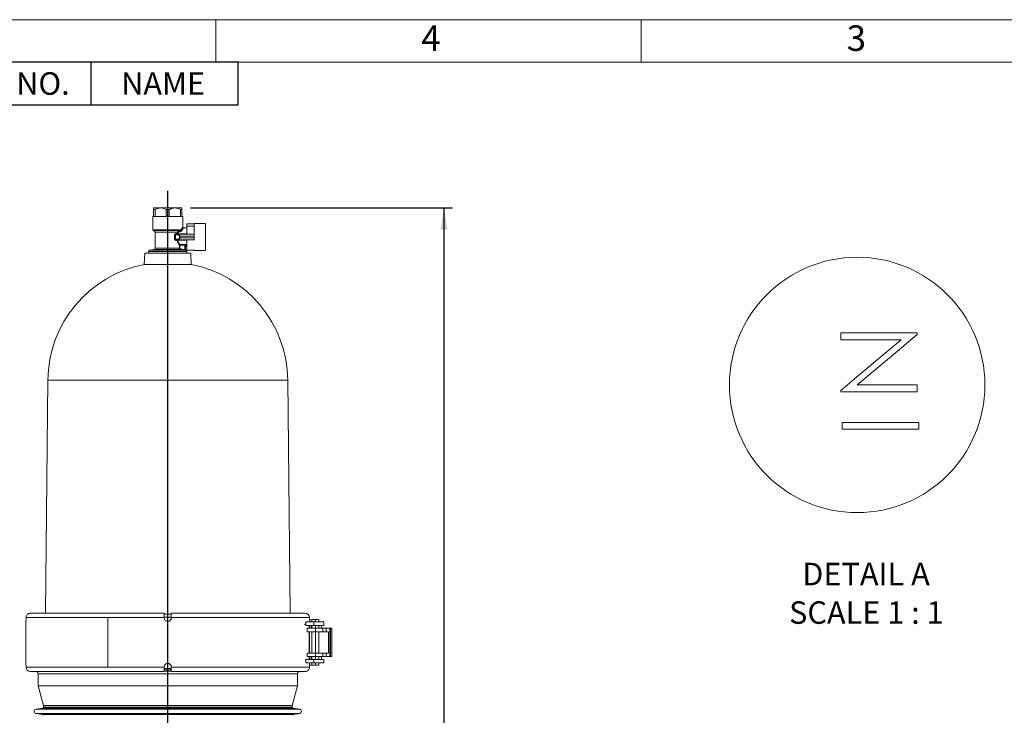
# Model space of a CAD drawing. Units: millimetres. Extents: x 50 to 4152, y 18 to 2913.
# Drawn here: x 1870 to 3027, y 2095 to 2913 of the extents above; entities that cross this region are included whole.
import ezdxf

# ---------------------------------------------------------------- set-up
doc = ezdxf.new("R2010")
doc.units = ezdxf.units.MM
doc.header["$LTSCALE"] = 10
doc.linetypes.add('SLD-Solid', pattern=[0])
doc.layers.add('SLD-0', color=7, linetype='SLD-Solid')
doc.styles.add('SLDTEXTSTYLE0', font='ARIAL.TTF', dxfattribs={"width": 0.948})
doc.styles.add('SLDTEXTSTYLE1', font='GOTHIC.TTF', dxfattribs={"width": 0.913})
doc.dimstyles.new('SLDDIMSTYLE2', dxfattribs={"dimtxt": 25.683187, "dimasz": 25.683187, "dimexe": 0, "dimexo": 0.0625, "dimgap": 6.420797, "dimtad": 1, "dimdec": 0, "dimlfac": 0.6, "dimrnd": 1e-09, "dimzin": 12, "dimdsep": 46, "dimtxsty": 'SLDTEXTSTYLE0', "dimsah": 1, "dimcen": 0.09, "dimadec": 0, "dimazin": 3, "dimtfac": 1, "dimtdec": 1, "dimtofl": 0, "dimtmove": 0, "dimatfit": 3, "dimfxl": 0, "dimfrac": 2, "dimtolj": 1, "dimtzin": 12, "dimarcsym": 0})

# ---------------------------------------------------------------- blocks, each defined once
blk = doc.blocks.new('SW_TABLEANNOTATION_0')
at = {"layer": 'SLD-0', "color": 0}
for p, q in [((2026.4, 0), (0, 0)), ((1853, 0), (1853, -50)), ((2026.4, -50), (2026.4, 0)), ((0, -50), (2026.4, -50))]:
    blk.add_line(p, q, dxfattribs=at)
at = {"layer": 'SLD-0', "color": 0, "char_height": 26.46, "attachment_point": 1, "style": 'SLDTEXTSTYLE0'}
for s, insert in [('ECO NO.', (1686.2, -11.8)), ('NAME', (1888.7, -11.8))]:
    blk.add_mtext(s, dxfattribs=dict(at, insert=insert))
blk = doc.blocks.new('_D_3')
at = {"layer": 'SLD-0', "color": 7}
for p, q in [((2070.4, 2691.2), (2378.3, 2691.2)), ((2368.3, 2691.2), (2368.3, 1161.9)), ((2070.4, 1161.9), (2378.3, 1161.9))]:
    blk.add_line(p, q, dxfattribs=at)
for points in [[(2368.3, 2691.2), (2364.4, 2665.5), (2372.3, 2665.5)], [(2368.3, 1161.9), (2372.3, 1187.6), (2364.4, 1187.6)]]:
    blk.add_solid(points, dxfattribs=at)
at = {"layer": 'SLD-0', "color": 7, "insert": (2334.2, 1895.6), "char_height": 26.46, "attachment_point": 1, "rotation": 90, "style": 'SLDTEXTSTYLE0'}
blk.add_mtext('918', dxfattribs=at)
blk = doc.blocks.new('SW_CENTERMARKSYMBOL_0')
at = {"layer": 'SLD-0', "color": 0}
for p, q in [((0, 8.3), (0, 785.2)), ((-8.3, 0), (-78.3, 0)), ((0, 0), (-4.2, 0)), ((0, 0), (0, 4.2)), ((0, 0), (0, -4.2)), ((0, 0), (4.2, 0)), ((8.3, 0), (78.3, 0)), ((0, -8.3), (0, -780.6))]:
    blk.add_line(p, q, dxfattribs=at)
blk = doc.blocks.new('SW_NOTE_2')
at = {"layer": 'SLD-0', "color": 0, "attachment_point": 2, "style": 'SLDTEXTSTYLE0'}
for s, insert, char_height in [('DETAIL A', (79.8, 34.1), 26.46), ('SCALE 1 : 1', (80.2, -11.2), 26.458)]:
    blk.add_mtext(s, dxfattribs=dict(at, insert=insert, char_height=char_height))

msp = doc.modelspace()

# ---------------------------------------------------------------- linework, layer by layer
at = {"color": 7, "linetype": 'SLD-Solid', "lineweight": 0}
for p, q in [((4150.19, 2912.5), (50.19, 2912.5)), ((2100.19, 2912.5), (2100.19, 2862.5)), ((2600.19, 2862.5), (2600.19, 2912.5)), ((4100.19, 2862.5), (100.19, 2862.5))]:
    msp.add_line(p, q, dxfattribs=at)
at = {"color": 7, "linetype": 'SLD-Solid', "lineweight": 15}
for p, q in [((2027.06, 2689.52), (2027.06, 2691.19)), ((2035.39, 2691.19), (2027.06, 2691.19)), ((2027.06, 2689.52), (2027.06, 2681.19)), ((2028.77, 2689.52), (2027.06, 2689.52)), ((2028.77, 2689.52), (2028.77, 2681.19)), ((2028.94, 2689.52), (2028.77, 2689.52)), ((2052.06, 2691.19), (2035.39, 2691.19)), ((2042, 2689.52), (2041.83, 2689.52)), ((2042, 2689.52), (2042, 2681.19)), ((2045.44, 2689.52), (2042, 2689.52)), ((2045.44, 2689.52), (2045.44, 2681.19)), ((2045.61, 2689.52), (2045.44, 2689.52)), ((2060.39, 2691.19), (2052.06, 2691.19)), ((2058.67, 2689.52), (2058.5, 2689.52)), ((2058.67, 2689.52), (2058.67, 2681.19)), ((2060.39, 2689.52), (2058.67, 2689.52)), ((2060.39, 2691.19), (2060.39, 2689.52)), ((2060.39, 2689.52), (2060.39, 2681.19)), ((2026.22, 2681.19), (2026.22, 2665.36)), ((2026.22, 2681.19), (2027.06, 2681.19)), ((2027.06, 2681.19), (2028.77, 2681.19)), ((2028.77, 2681.19), (2030.77, 2681.19)), ((2030.77, 2681.19), (2040.01, 2681.19)), ((2040.01, 2681.19), (2042, 2681.19)), ((2042, 2681.19), (2045.44, 2681.19)), ((2045.44, 2681.19), (2047.43, 2681.19)), ((2047.43, 2681.19), (2056.68, 2681.19)), ((2056.68, 2681.19), (2058.67, 2681.19)), ((2058.67, 2681.19), (2060.39, 2681.19)), ((2060.39, 2681.19), (2061.22, 2681.19)), ((2061.22, 2668.56), (2061.22, 2681.19)), ((2026.22, 2665.36), (2059.39, 2665.36)), ((2027.06, 2664.52), (2057.36, 2664.52)), ((2028.72, 2662.86), (2028.72, 2643.91)), ((2028.72, 2662.86), (2055.27, 2662.86)), ((2054.6, 2661.19), (2055.27, 2662.86)), ((2055.91, 2662.44), (2055.21, 2660.89)), ((2057.36, 2664.52), (2057.36, 2663.21)), ((2066.22, 2667.86), (2061.98, 2667.86)), ((2074.56, 2672.5), (2066.22, 2672.5)), ((2066.22, 2672.5), (2066.22, 2669.62)), ((2074.56, 2669.62), (2066.22, 2669.62)), ((2066.22, 2660.36), (2066.22, 2669.62)), ((2087.89, 2672.86), (2074.56, 2672.86)), ((2074.56, 2672.86), (2074.56, 2658.4)), ((2087.89, 2672.86), (2087.89, 2641.19)), ((2051.74, 2654.52), (2051.74, 2659.52)), ((2051.74, 2659.52), (2052.61, 2659.52)), ((2051.74, 2654.52), (2052.61, 2654.52)), ((2052.61, 2659.52), (2052.61, 2654.52)), ((2054.91, 2659.52), (2052.61, 2659.52)), ((2052.61, 2654.52), (2054.91, 2654.52)), ((2053.14, 2661.19), (2054.6, 2661.19)), ((2054.6, 2652.86), (2053.14, 2652.86)), ((2053.66, 2660.36), (2055.34, 2660.36)), ((2055.34, 2653.69), (2053.66, 2653.69)), ((2055.21, 2660.36), (2055.21, 2660.89)), ((2055.21, 2660.89), (2066.22, 2660.89)), ((2055.21, 2653.15), (2055.21, 2653.69)), ((2066.22, 2653.15), (2055.21, 2653.15)), ((2055.34, 2660.36), (2074.56, 2660.36)), ((2066.22, 2653.69), (2055.34, 2653.69)), ((2057.69, 2656.19), (2057.69, 2657.86)), ((2057.69, 2657.86), (2058.12, 2657.86)), ((2057.69, 2656.19), (2058.12, 2656.19)), ((2058.12, 2657.86), (2058.12, 2656.19)), ((2074.56, 2657.86), (2058.12, 2657.86)), ((2058.12, 2656.19), (2074.56, 2656.19)), ((2066.22, 2653.69), (2066.22, 2641.55)), ((2074.56, 2653.69), (2066.22, 2653.69)), ((2074.56, 2658.4), (2074.56, 2657.86)), ((2074.56, 2656.19), (2074.56, 2657.86)), ((2074.56, 2656.19), (2074.56, 2655.65)), ((2074.56, 2655.65), (2074.56, 2653.69)), ((2021.22, 2639.79), (2021.22, 2638.19)), ((2021.22, 2639.79), (2043.72, 2639.79)), ((2027.35, 2642.27), (2022.6, 2641.43)), ((2022.6, 2641.43), (2063.78, 2641.43)), ((2027.35, 2642.27), (2058.71, 2642.27)), ((2028.72, 2643.91), (2057.33, 2643.91)), ((2043.72, 2639.79), (2066.22, 2639.79)), ((2057.33, 2643.91), (2057.33, 2647.45)), ((2057.33, 2647.45), (2058.08, 2647.45)), ((2057.33, 2643.91), (2058.08, 2643.91)), ((2058.08, 2648.13), (2065.39, 2648.13)), ((2058.08, 2648.13), (2058.08, 2647.45)), ((2058.08, 2647.45), (2058.08, 2643.91)), ((2063.96, 2647.45), (2058.08, 2647.45)), ((2058.84, 2643.09), (2063.72, 2642.29)), ((2063.72, 2642.29), (2063.72, 2646.48)), ((2063.72, 2646.48), (2064.56, 2646.48)), ((2063.76, 2642.06), (2063.72, 2642.29)), ((2063.72, 2642.29), (2064.56, 2642.29)), ((2063.85, 2641.83), (2063.76, 2642.06)), ((2064.56, 2646.48), (2064.56, 2642.29)), ((2064.56, 2642.29), (2064.56, 2641.85)), ((2064.56, 2641.85), (2064.58, 2641.61)), ((2065.39, 2648.13), (2065.39, 2646.19)), ((2065.39, 2646.19), (2066.22, 2646.19)), ((2074.56, 2641.55), (2066.22, 2641.55)), ((2066.22, 2638.19), (2066.22, 2639.79)), ((2074.56, 2641.55), (2074.56, 2641.19)), ((2074.56, 2641.19), (2087.89, 2641.19)), ((2016.63, 2637.86), (2016.16, 2624.75)), ((2016.63, 2637.86), (2059.59, 2637.86)), ((2021.22, 2638.19), (2021.56, 2637.86)), ((2021.22, 2638.19), (2043.72, 2638.19)), ((2043.72, 2638.19), (2066.22, 2638.19)), ((2059.59, 2637.86), (2070.81, 2637.86)), ((2065.89, 2637.86), (2066.22, 2638.19)), ((2071.28, 2624.75), (2070.81, 2637.86)), ((2016.16, 2624.75), (2059.86, 2624.75)), ((2059.86, 2624.75), (2071.28, 2624.75)), ((2924.66, 2544.21), (2834.66, 2544.21)), ((2834.66, 2544.21), (2834.66, 2536.13)), ((2834.66, 2536.13), (2905.5, 2536.13)), ((2924.66, 2542.37), (2924.66, 2544.21)), ((1902.69, 2488.5), (1900.04, 2214.57)), ((1902.69, 2488.5), (2126.32, 2488.5)), ((2126.32, 2488.5), (2184.75, 2488.5)), ((2187.4, 2214.57), (2184.75, 2488.5)), ((2834.66, 2476.67), (2834.66, 2474.98)), ((2924.66, 2483.05), (2853.99, 2483.05)), ((2924.66, 2474.98), (2924.66, 2483.05)), ((2834.66, 2474.98), (2924.66, 2474.98)), ((2926.47, 2438.97), (2836.47, 2438.97)), ((2836.47, 2438.97), (2836.47, 2430.89)), ((2836.47, 2430.89), (2926.47, 2430.89)), ((2926.47, 2430.89), (2926.47, 2438.97)), ((2039.56, 2214.57), (1882.11, 2214.57)), ((2039.56, 2209.57), (2039.56, 2214.57)), ((2039.56, 2213.57), (2047.89, 2213.57)), ((2205.33, 2214.57), (2047.89, 2214.57)), ((2047.89, 2214.57), (2047.89, 2209.57)), ((2205.33, 2214.57), (2205.34, 2214.57)), ((1877.06, 2205.07), (1877.06, 2155.73)), ((1973.29, 2209.57), (1877.11, 2209.57)), ((1877.11, 2209.57), (1877.11, 2209.23)), ((1973.29, 2209.57), (2039.56, 2209.57)), ((1973.29, 2151.23), (1973.29, 2209.57)), ((2039.56, 2210.12), (2047.9, 2210.12)), ((2039.56, 2209.23), (2039.56, 2209.57)), ((2210.34, 2209.57), (2047.89, 2209.57)), ((2047.89, 2209.57), (2047.89, 2209.23)), ((2204.56, 2201.23), (2204.67, 2202.16)), ((2204.56, 2201.23), (2204.67, 2201.23)), ((2204.67, 2202.16), (2204.67, 2201.23)), ((2206.15, 2200.34), (2206.15, 2204.51)), ((2206.15, 2204.51), (2215.42, 2204.51)), ((2215.42, 2200.34), (2206.15, 2200.34)), ((2209.77, 2197.01), (2209.77, 2200.34)), ((2210.03, 2200.34), (2210.03, 2197.01)), ((2210.34, 2204.51), (2210.34, 2209.57)), ((2210.34, 2209.57), (2210.34, 2204.51)), ((2212.99, 2207.01), (2210.34, 2207.01)), ((2210.34, 2197.01), (2210.34, 2200.34)), ((2210.34, 2200.34), (2210.34, 2197.01)), ((2210.34, 2200.31), (2212.17, 2200.31)), ((2212.17, 2200.31), (2212.99, 2200.31)), ((2212.17, 2200.31), (2212.17, 2197.01)), ((2212.99, 2207.11), (2212.99, 2204.51)), ((2217.15, 2207.11), (2212.99, 2207.11)), ((2212.99, 2200.34), (2212.99, 2197.01)), ((2215.42, 2200.34), (2215.42, 2204.51)), ((2215.42, 2204.51), (2227.15, 2204.51)), ((2227.15, 2200.34), (2215.42, 2200.34)), ((2217.15, 2204.51), (2217.15, 2207.11)), ((2221.32, 2207.11), (2217.15, 2207.11)), ((2217.15, 2200.34), (2217.15, 2197.01)), ((2221.32, 2204.51), (2221.32, 2207.11)), ((2221.32, 2197.01), (2221.32, 2200.34)), ((2224.42, 2200.31), (2221.32, 2200.31)), ((2224.42, 2197.01), (2224.42, 2200.31)), ((2227.15, 2200.34), (2227.15, 2204.51)), ((2207.41, 2192.84), (2207.41, 2197.01)), ((2207.41, 2197.01), (2217.15, 2197.01)), ((2207.41, 2192.84), (2217.15, 2192.84)), ((2209.77, 2167.84), (2209.77, 2192.84)), ((2210.03, 2192.84), (2210.03, 2167.84)), ((2210.34, 2167.84), (2210.34, 2192.84)), ((2210.34, 2192.84), (2210.34, 2167.84)), ((2212.99, 2192.84), (2212.99, 2167.84)), ((2217.15, 2192.84), (2217.15, 2197.01)), ((2217.15, 2197.01), (2225.93, 2197.01)), ((2217.15, 2192.84), (2225.93, 2192.84)), ((2217.15, 2192.84), (2217.15, 2167.84)), ((2221.32, 2167.84), (2221.32, 2192.84)), ((2225.93, 2192.84), (2225.93, 2197.01)), ((2225.93, 2197.01), (2229.7, 2197.01)), ((2225.93, 2192.84), (2229.7, 2192.84)), ((2229.7, 2192.84), (2229.7, 2197.01)), ((2229.7, 2197.01), (2234.32, 2197.01)), ((2229.7, 2192.84), (2232.53, 2192.84)), ((2232.53, 2167.84), (2232.53, 2192.84)), ((2234.32, 2197.01), (2234.32, 2163.68)), ((2234.32, 2197.01), (2235.03, 2197.01)), ((2235.03, 2197.01), (2235.03, 2163.68)), ((2236.69, 2197.01), (2235.03, 2197.01)), ((2236.69, 2197.01), (2236.69, 2163.68)), ((2207.41, 2163.68), (2207.41, 2167.84)), ((2217.15, 2167.84), (2207.41, 2167.84)), ((2217.15, 2163.68), (2217.15, 2167.84)), ((2225.93, 2167.84), (2217.15, 2167.84)), ((2225.93, 2163.68), (2225.93, 2167.84)), ((2229.7, 2167.84), (2225.93, 2167.84)), ((2229.7, 2163.68), (2229.7, 2167.84)), ((2232.53, 2167.84), (2229.7, 2167.84)), ((2206.15, 2156.18), (2206.15, 2160.34)), ((2206.15, 2160.34), (2215.42, 2160.34)), ((2206.15, 2156.18), (2215.42, 2156.18)), ((2207.41, 2163.68), (2217.15, 2163.68)), ((2209.77, 2160.34), (2209.77, 2163.68)), ((2210.03, 2163.68), (2210.03, 2160.34)), ((2210.34, 2160.34), (2210.34, 2163.68)), ((2210.34, 2163.68), (2210.34, 2160.34)), ((2210.34, 2163.64), (2212.17, 2163.64)), ((2210.34, 2151.23), (2210.34, 2156.18)), ((2210.34, 2156.18), (2210.34, 2151.23)), ((2210.34, 2153.68), (2213.63, 2153.68)), ((2212.99, 2163.64), (2212.17, 2163.64)), ((2212.17, 2163.64), (2212.17, 2160.34)), ((2212.99, 2163.68), (2212.99, 2160.34)), ((2212.99, 2156.18), (2212.99, 2153.78)), ((2212.99, 2153.78), (2217.15, 2153.78)), ((2213.63, 2153.68), (2213.63, 2153.78)), ((2215.42, 2156.18), (2215.42, 2160.34)), ((2215.42, 2160.34), (2227.15, 2160.34)), ((2227.15, 2156.18), (2215.42, 2156.18)), ((2225.93, 2163.68), (2217.15, 2163.68)), ((2217.15, 2160.34), (2217.15, 2163.68)), ((2217.15, 2153.78), (2217.15, 2156.18)), ((2217.15, 2153.78), (2221.32, 2153.78)), ((2221.32, 2160.34), (2221.32, 2163.68)), ((2224.42, 2163.64), (2221.32, 2163.64)), ((2221.32, 2153.78), (2221.32, 2156.18)), ((2224.42, 2160.34), (2224.42, 2163.64)), ((2229.7, 2163.68), (2225.93, 2163.68)), ((2227.15, 2156.18), (2227.15, 2160.34)), ((2234.32, 2163.68), (2229.7, 2163.68)), ((2235.03, 2163.68), (2234.32, 2163.68)), ((2235.03, 2163.68), (2236.69, 2163.68)), ((1877.11, 2151.57), (1877.11, 2151.23)), ((1877.11, 2151.23), (1973.29, 2151.23)), ((1882.11, 2146.23), (2039.56, 2146.23)), ((1891.22, 2143.52), (1891.22, 2129.36)), ((2043.72, 2143.52), (1891.22, 2143.52)), ((1973.29, 2151.23), (2039.56, 2151.23)), ((2047.89, 2149.81), (2039.55, 2149.81)), ((2047.9, 2148.2), (2039.55, 2148.2)), ((2047.89, 2146.74), (2039.55, 2146.74)), ((2039.56, 2151.23), (2039.56, 2151.57)), ((2039.56, 2146.23), (2039.56, 2151.23)), ((2196.22, 2143.52), (2043.72, 2143.52)), ((2047.89, 2151.57), (2047.89, 2151.23)), ((2047.89, 2151.23), (2210.34, 2151.23)), ((2047.89, 2151.23), (2047.89, 2146.23)), ((2047.89, 2146.23), (2205.33, 2146.23)), ((2196.22, 2129.36), (2196.22, 2143.52)), ((2205.34, 2146.23), (2205.33, 2146.23)), ((1891.22, 2129.36), (1897.47, 2106.03)), ((2043.72, 2129.36), (1891.22, 2129.36)), ((2196.22, 2129.36), (2043.72, 2129.36)), ((2189.97, 2106.03), (2196.22, 2129.36)), ((1896.79, 2103.25), (1888.71, 2101.83)), ((2043.72, 2101.83), (1888.71, 2101.83)), ((1888.71, 2096.9), (1896.79, 2095.48)), ((2043.72, 2096.9), (1888.71, 2096.9)), ((2043.72, 2103.25), (1896.79, 2103.25)), ((2043.72, 2095.48), (1896.79, 2095.48)), ((1897.47, 2106.03), (1897.47, 2104.07)), ((2043.72, 2106.03), (1897.47, 2106.03)), ((2043.72, 2104.07), (1897.47, 2104.07)), ((2189.97, 2106.03), (2043.72, 2106.03)), ((2189.97, 2104.07), (2043.72, 2104.07)), ((2190.66, 2103.25), (2043.72, 2103.25)), ((2198.74, 2101.83), (2043.72, 2101.83)), ((2198.74, 2096.9), (2043.72, 2096.9)), ((2190.66, 2095.48), (2043.72, 2095.48)), ((2189.97, 2104.07), (2189.97, 2106.03)), ((2198.74, 2101.83), (2190.66, 2103.25)), ((2190.66, 2095.48), (2198.74, 2096.9))]:
    msp.add_line(p, q, dxfattribs=at)
at = {"color": 7, "linetype": 'SLD-Solid', "lineweight": 15, "flags": 128}
for points in [[(2035.39, 2691.19), (2030.44, 2690.19), (2028.94, 2689.52)], [(2052.06, 2691.19), (2047.11, 2690.19), (2045.61, 2689.52)], [(2059.39, 2665.36), (2060.54, 2667.53), (2061.18, 2668.62), (2061.15, 2668.56)], [(2061.98, 2667.74), (2062.01, 2667.79), (2061.34, 2666.78), (2060.14, 2664.76)], [(2061.97, 2667.86), (2061.96, 2667.86), (2061.67, 2667.95), (2061.43, 2668.13), (2061.29, 2668.35), (2061.23, 2668.56), (2061.23, 2668.57)], [(2053.14, 2661.19), (2053.15, 2661.03), (2053.18, 2660.87), (2053.23, 2660.73), (2053.29, 2660.6), (2053.37, 2660.5), (2053.46, 2660.42), (2053.56, 2660.37), (2053.66, 2660.36)], [(2053.14, 2652.86), (2053.15, 2653.02), (2053.18, 2653.18), (2053.23, 2653.32), (2053.29, 2653.45), (2053.37, 2653.55), (2053.46, 2653.63), (2053.56, 2653.67), (2053.66, 2653.69)], [(2054.91, 2659.52), (2054.92, 2659.69), (2054.95, 2659.84), (2054.99, 2659.99), (2055.04, 2660.11), (2055.1, 2660.22), (2055.18, 2660.29), (2055.26, 2660.34), (2055.34, 2660.36)], [(2055.34, 2653.69), (2055.26, 2653.71), (2055.18, 2653.75), (2055.1, 2653.83), (2055.04, 2653.93), (2054.99, 2654.06), (2054.95, 2654.2), (2054.92, 2654.36), (2054.91, 2654.52)], [(2058.71, 2642.27), (2058.71, 2642.29), (2058.72, 2642.35), (2058.73, 2642.43), (2058.75, 2642.53), (2058.77, 2642.65), (2058.79, 2642.79), (2058.81, 2642.94), (2058.84, 2643.09)], [(2063.78, 2641.43), (2062.14, 2641.71), (2058.71, 2642.27)], [(2063.72, 2646.48), (2063.75, 2646.8), (2063.96, 2647.45)], [(2063.78, 2641.43), (2063.78, 2641.44), (2063.79, 2641.47), (2063.79, 2641.5), (2063.8, 2641.55), (2063.81, 2641.6), (2063.82, 2641.67), (2063.83, 2641.75), (2063.85, 2641.83)], [(2064.8, 2640.92), (2064.37, 2641.24), (2063.78, 2641.43)], [(2063.96, 2647.45), (2064.09, 2647.38), (2064.2, 2647.32), (2064.32, 2647.26), (2064.42, 2647.21), (2064.51, 2647.16), (2064.58, 2647.12), (2064.64, 2647.09), (2064.68, 2647.07)], [(2064.68, 2647.07), (2064.57, 2646.67), (2064.56, 2646.48)], [(2065.11, 2641.36), (2065.11, 2641.36), (2065.02, 2641.28)], [(2905.5, 2536.13), (2881.98, 2516.39), (2858.35, 2496.56), (2834.66, 2476.67)], [(2853.99, 2483.05), (2877.64, 2502.9), (2901.21, 2522.69), (2924.66, 2542.37)], [(1877.08, 2205.96), (1877.06, 2205.29), (1877.06, 2205.07)], [(1877.06, 2155.73), (1877.06, 2155.5), (1877.08, 2154.84)]]:
    msp.add_lwpolyline(points, dxfattribs=at)
at = {"color": 7, "linetype": 'SLD-Solid', "lineweight": 0}
msp.add_circle((2853.99, 2483.05), 150.11, dxfattribs=at)
at = {"color": 7, "linetype": 'SLD-Solid', "lineweight": 15}
for centre, radius, start, end in [((2035.2, 2677.15), 14.04, 61.78918, 89.21186), ((2051.86, 2677.15), 14.04, 61.78918, 89.21186), ((2027.06, 2665.36), 0.833, 180, 270), ((2027.06, 2662.86), 1.67, 0, 90), ((2057.42, 2662.3), 2.22, 91.55154, 165.5037), ((2056.42, 2663.92), 1.56, 222.80084, 251.1968), ((2057.37, 2661.46), 1.75, 90.03128, 146.0897), ((2057.33, 2667.5), 2.97, 270.7333, 313.97522), ((2057.35, 2666.49), 3.28, 270.20768, 328.13347), ((2060.37, 2665.82), 1.09, 205.35738, 257.4776), ((2053.32, 2659.61), 1.59, 96.67409, 183.28967), ((2053.32, 2654.43), 1.58, 176.60481, 263.43311), ((2053.58, 2659.39), 0.973, 84.97749, 171.98035), ((2053.56, 2654.64), 0.954, 186.95263, 276.08953), ((2055.35, 2661.09), 0.747, 172.41137, 259.50613), ((2055.8, 2662.85), 2.05, 234.3213, 253.25682), ((2055.35, 2652.96), 0.747, 100.48999, 187.58926), ((2055.8, 2651.19), 2.05, 106.74845, 125.66586), ((2079.34, 2661.93), 26.35, 200.13314, 213.32847), ((2076.84, 2662.21), 23.45, 202.70497, 216.87696), ((2022.89, 2639.79), 1.67, 100, 180), ((2027.06, 2643.91), 1.67, 280, 0), ((2058.29, 2647.14), 1.01, 101.86093, 162.41314), ((2058.99, 2643.91), 1.67, 180.00179, 260.08257), ((2058.94, 2643.94), 0.86, 182.18777, 263.10245), ((2063.94, 2641.13), 0.954, 49.53379, 100.83174), ((2064.05, 2641.18), 0.675, 38.5125, 107.91612), ((2062.03, 2638.95), 3.41, 35.50234, 57.80116), ((2066.29, 2644.43), 3.81, 103.67667, 127.61648), ((2065.39, 2645.36), 0.833, 90, 180), ((2065.39, 2642.15), 0.833, 179.99999, 250.50364), ((2065.39, 2642.03), 0.831, 180.04359, 244.00746), ((2107.62, 2655.24), 45.15, 197.5822, 198.49257), ((2068.89, 2645.02), 4.69, 138.4182, 154.15949), ((2065.85, 2640.53), 1.12, 137.98793, 159.66126), ((2064.56, 2639.79), 1.67, 0, 70.53185), ((2042.87, 2487.14), 140.18, 100.98149, 179.44573), ((2044.58, 2487.14), 140.18, 0.55427, 79.01851), ((1882.11, 2209.57), 5, 89.98946, 179.99219), ((2205.33, 2209.57), 5, 0.01083, 90.00795), ((1710.64, 2209.23), 166.46, 358.87392, 0.00059), ((2043.72, 2209.23), 4.17, 179.99995, 270.0001), ((2043.72, 2209.23), 4.17, 269.99995, 359.99999), ((1710.41, 2151.57), 166.69, 0.0002, 1.12726), ((2043.72, 2151.57), 4.17, 90.00009, 180.0002), ((2043.72, 2151.57), 4.17, 359.99974, 89.99997), ((1882.11, 2151.23), 5, 180.01068, 270.00767), ((1887.89, 2143.52), 3.33, 0, 54.59026), ((2199.56, 2143.52), 3.33, 125.40974, 180), ((2205.33, 2151.23), 5, 269.98888, 359.99234), ((1889.14, 2099.36), 2.5, 100, 260), ((1896.64, 2104.07), 0.833, 280, 0), ((1896.64, 2094.66), 0.833, 0, 80), ((2190.8, 2104.07), 0.833, 180, 260), ((2190.8, 2094.66), 0.833, 100, 180), ((2198.3, 2099.36), 2.5, 280, 80)]:
    msp.add_arc(centre, radius, start, end, dxfattribs=at)
for centre, ratio, start_param, end_param in [((2054.91, 2657.86), 0.6, 0, 1.5707963), ((2054.91, 2656.19), 0.6, 4.712389, 6.2831853), ((2055.34, 2657.86), 0.9, 0, 1.5707963), ((2055.34, 2656.19), 0.9, 4.712389, 6.2831853)]:
    msp.add_ellipse(centre, major_axis=(2.78, 0), ratio=ratio, start_param=start_param, end_param=end_param, dxfattribs=at)

# ---------------------------------------------------------------- block references
at = {"layer": 'SLD-0'}
for name, p in [('SW_TABLEANNOTATION_0', (100.19, 2862.5)), ('SW_NOTE_2', (2784.59, 2239.89))]:
    msp.add_blockref(name, p, dxfattribs=at)
at = {"layer": 'SLD-0', "color": 7}
msp.add_blockref('SW_CENTERMARKSYMBOL_0', (2043.72, 1926.03), dxfattribs=at)

# ---------------------------------------------------------------- texts
at = {"layer": 'SLD-0', "color": 7, "char_height": 30, "attachment_point": 1, "style": 'SLDTEXTSTYLE1'}
for s, insert in [('4', (2341.67, 2905.82)), ('3', (2841.67, 2905.82))]:
    msp.add_mtext(s, dxfattribs=dict(at, insert=insert))

# ---------------------------------------------------------------- dimensions: what is measured, and where the dimension line sits
at = {"layer": 'SLD-0', "color": 7}
dim = msp.add_linear_dim(base=(2368.32, 1161.95), p1=(2060.39, 2691.19), p2=(2060.39, 1161.95), angle=90, dimstyle='SLDDIMSTYLE2', dxfattribs=at)
dim.commit()
dim.dimension.update_dxf_attribs({"geometry": '_D_3', "text_midpoint": (2368.32, 1925.01), "dimtype": 160})

doc.saveas('drawing.dxf')
